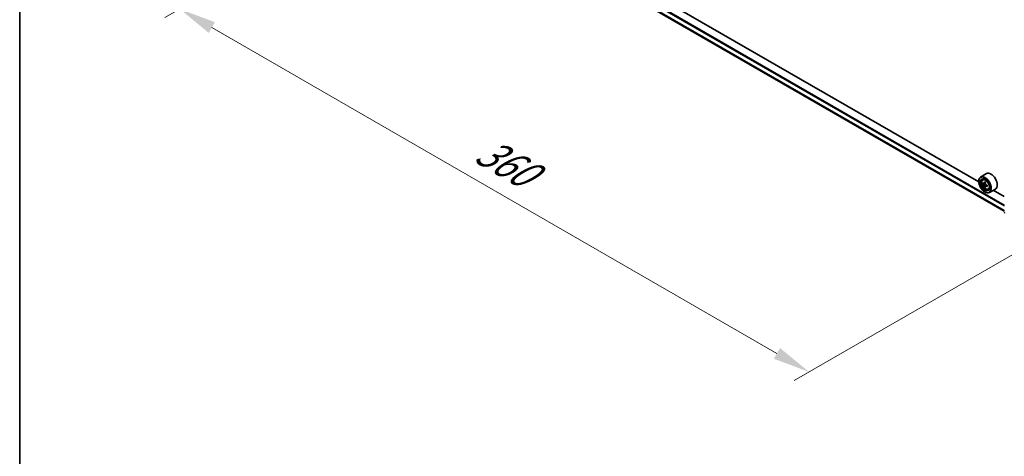
# Model space of a CAD drawing. Units: millimetres. Extents: x 0 to 8858, y 0 to 1546.
# Drawn here: x 0 to 166, y 343 to 417 of the extents above; entities that cross this region are included whole.
import ezdxf

# ---------------------------------------------------------------- set-up
doc = ezdxf.new("R2010")
doc.units = ezdxf.units.MM
doc.header["$LTSCALE"] = 2.5
doc.layers.get('Defpoints').update_dxf_attribs({"lineweight": 25})
for name, color, linetype, lineweight in [('Border (ISO)', 7, 'Continuous', 35), ('Dimension (ISO)', 7, 'Continuous', 18), ('Visible (ISO)', 7, 'Continuous', 35), ('Visible Narrow (ISO)', 7, 'Continuous', 25)]:
    doc.layers.add(name, color=color, linetype=linetype, lineweight=lineweight)
doc.styles.add('Note Text (TK)', font='MS PGothic.ttf')
doc.dimstyles.new('Default - Method 1b (TK)', dxfattribs={"dimscale": 2.5, "dimtxt": 2.5, "dimasz": 2.5, "dimexe": 1, "dimexo": 1.5, "dimgap": 1, "dimtad": 1, "dimrnd": 1e-08, "dimdsep": 46, "dimtxsty": 'Note Text (TK)', "dimcen": 0.09, "dimdle": 5, "dimclrd": 100, "dimclre": 100, "dimclrt": 7, "dimadec": 1, "dimazin": 1, "dimtfac": 1, "dimtmove": 0, "dimatfit": 3, "dimfxl": 0, "dimtolj": 1, "dimlwd": -1, "dimlwe": -1, "dimarcsym": 0})

# ---------------------------------------------------------------- blocks, each defined once
blk = doc.blocks.new('図面枠 tk図枠')
at = {"layer": 'Border (ISO)'}
blk.add_line((14.5, 289), (14.5, 8), dxfattribs=at)
blk = doc.blocks.new('*D24')
at = {"layer": 'Defpoints', "color": 0, "transparency": 16777216}
for p in [(72.94, 445.39), (26.98, 418.86), (179.01, 384.16)]:
    blk.add_point(p, dxfattribs=at)
at = {"layer": 'Dimension (ISO)', "color": 100, "transparency": 16777216}
for p, q in [((69.19, 443.23), (24.48, 417.42)), ((127.63, 360.75), (32.39, 415.73)), ((175.26, 381.99), (130.54, 356.18))]:
    blk.add_line(p, q, dxfattribs=at)
for points in [[(32.91, 416.64), (31.87, 414.83), (26.98, 418.86)], [(128.15, 361.65), (127.11, 359.84), (133.04, 357.62)]]:
    blk.add_solid(points, dxfattribs=at)
at = {"layer": 'Dimension (ISO)', "color": 7, "transparency": 16777216, "insert": (77.56, 395.49), "char_height": 6.25, "attachment_point": 4, "rotation": 330, "style": 'Note Text (TK)'}
blk.add_mtext('\\A1;{\\Q30.000;\\W0.816;\\H0.816x;360}', dxfattribs=at)

msp = doc.modelspace()

# ---------------------------------------------------------------- linework, layer by layer
at = {"layer": 'Visible (ISO)'}
for p, q in [((75.4303, 436.9835), (165.9469, 384.7238)), ((161.6257, 389.6985), (79.817, 436.9307)), ((162.9354, 391.0841), (161.9337, 390.5057)), ((162.3031, 390.0635), (162.4421, 390.1856)), ((161.623, 389.785), (161.623, 389.8191)), ((162.5238, 389.4333), (162.3493, 389.3326)), ((162.8079, 389.5857), (162.5589, 389.4419)), ((162.6054, 389.4688), (162.7316, 389.3959)), ((162.8, 388.9549), (162.6255, 388.8542)), ((163.074, 389.1248), (162.825, 388.981)), ((162.8715, 389.1535), (162.8715, 389.0078)), ((163.2354, 388.4487), (163.4106, 388.508)), ((164.4354, 388.486), (163.4337, 387.9076)), ((162.6542, 387.9989), (162.6837, 387.9819)), ((165.9469, 387.2036), (164.0806, 388.2811))]:
    msp.add_line(p, q, dxfattribs=at)
msp.add_arc((166.0719, 384.5253), 0.125, 180, 231.051724, dxfattribs=at)
for major_axis in [(0.7292, -1.263), (-0.5625, 0.9743)]:
    msp.add_ellipse((162.6542, 389.1897), major_axis=major_axis, ratio=0.57735027, dxfattribs=at)
for centre, major_axis, start_param, end_param in [((162.6837, 389.2067), (0.75, -1.299), 5.49778714, 10.21017612), ((162.6837, 389.2067), (0.5417, -0.9382), 2.37524496, 7.049533), ((163.6854, 389.785), (0.75, -1.299), 0, 3.14159265), ((164.4581, 390.6564), (-1.4926, -2.5852), 5.45415406, 5.54142023), ((164.8264, 390.5501), (-3.0274, 0), 0.61249873, 0.67680009), ((164.8264, 390.3374), (3.0274, 0), 3.75409138, 3.81839274), ((164.7343, 390.4969), (-1.5137, -2.6218), 5.32488771, 5.38918907), ((164.7343, 390.4969), (-1.5137, -2.6218), 5.60638522, 5.67068658), ((164.8264, 390.869), (-2.9851, 0), 0.74176508, 0.82903125), ((164.8264, 390.0185), (2.9851, 0), 3.88335773, 3.9706239), ((162.7316, 389.2343), (0.099, -0.1714), 1.79506236, 2.35619449), ((164.9184, 390.3906), (1.5137, 2.6218), 2.18329505, 2.24759641), ((164.9184, 390.3906), (1.5137, 2.6218), 2.46479257, 2.52909393), ((162.7316, 389.2343), (0.099, -0.1714), 0.78539816, 1.3465303), ((164.8264, 390.5501), (-3.0274, 0), 0.89399624, 0.9582976), ((164.8264, 390.3374), (3.0274, 0), 4.03558889, 4.09989025), ((165.1946, 390.2311), (1.4926, 2.5852), 2.3125614, 2.39982758)]:
    msp.add_ellipse(centre, major_axis=major_axis, ratio=0.57735027, start_param=start_param, end_param=end_param, dxfattribs=at)
for points, knots in [([(162.3031, 390.0635), (162.2584, 390.0242), (162.2227, 389.974), (162.1682, 389.8531), (162.1515, 389.7807), (162.1399, 389.6199), (162.1465, 389.5308), (162.1829, 389.3479), (162.2126, 389.2542), (162.2916, 389.0718), (162.3406, 388.9832), (162.4533, 388.819), (162.5169, 388.7435), (162.6534, 388.6126), (162.7263, 388.5574), (162.8754, 388.4739), (162.9518, 388.4455), (163.0981, 388.4226), (163.1685, 388.4266), (163.2337, 388.4481), (163.2345, 388.4484), (163.2354, 388.4487)], [2.47113777, 2.47113777, 2.47113777, 2.47113777, 2.74963398, 2.74963398, 3.06145281, 3.06145281, 3.39508775, 3.39508775, 3.7294293, 3.7294293, 4.06151173, 4.06151173, 4.39336629, 4.39336629, 4.72719714, 4.72719714, 5.06192126, 5.06192126, 5.37861809, 5.37861809, 5.38284387, 5.38284387, 5.38284387, 5.38284387]), ([(162.4662, 389.4554), (162.4819, 389.4442), (162.4989, 389.4364), (162.5312, 389.4317), (162.5464, 389.4347), (162.5714, 389.4491), (162.5827, 389.4614), (162.5991, 389.4943), (162.6043, 389.5149), (162.6062, 389.5362)], [-0.2880009693, -0.2880009693, -0.2880009693, -0.2880009693, -0.2700640264, -0.2700640264, -0.2521270835, -0.2521270835, -0.2341901406, -0.2341901406, -0.2162531977, -0.2162531977, -0.2162531977, -0.2162531977]), ([(162.6062, 389.0003), (162.6043, 389.0195), (162.5991, 389.0421), (162.5827, 389.0889), (162.5714, 389.1131), (162.5464, 389.1562), (162.5312, 389.1781), (162.4989, 389.2157), (162.4819, 389.2315), (162.4662, 389.2427)], [0, 0, 0, 0, 0.0179369429, 0.0179369429, 0.0358738858, 0.0358738858, 0.0538108287, 0.0538108287, 0.0717477716, 0.0717477716, 0.0717477716, 0.0717477716]), ([(162.7903, 389.4299), (162.7884, 389.4085), (162.7903, 389.3839), (162.8023, 389.3346), (162.8126, 389.3099), (162.8375, 389.2667), (162.8538, 389.2455), (162.8905, 389.2104), (162.9109, 389.1965), (162.9303, 389.1875)], [-0.2880009693, -0.2880009693, -0.2880009693, -0.2880009693, -0.2700640264, -0.2700640264, -0.2521270835, -0.2521270835, -0.2341901406, -0.2341901406, -0.2162531977, -0.2162531977, -0.2162531977, -0.2162531977]), ([(162.9303, 388.9748), (162.9109, 388.9838), (162.8905, 388.9897), (162.8538, 388.9918), (162.8375, 388.9882), (162.8126, 388.9738), (162.8023, 388.9621), (162.7903, 388.9318), (162.7884, 388.9132), (162.7903, 388.894)], [0, 0, 0, 0, 0.0179369429, 0.0179369429, 0.0358738858, 0.0358738858, 0.0538108287, 0.0538108287, 0.0717477716, 0.0717477716, 0.0717477716, 0.0717477716])]:
    msp.add_open_spline(points, degree=3, knots=knots, dxfattribs=at)
at = {"layer": 'Visible Narrow (ISO)'}
for p, q in [((74.7078, 438.3155), (165.9469, 385.6386)), ((74.7962, 438.4686), (165.9469, 385.8428)), ((74.7078, 437.5917), (165.9469, 384.9148)), ((74.7215, 437.5561), (165.9469, 384.887)), ((75.4267, 436.986), (165.9469, 384.7242)), ((162.4662, 389.2427), (162.7316, 389.3959)), ((162.6062, 389.5362), (162.7602, 389.6251)), ((162.8715, 389.1535), (162.6062, 389.0003)), ((163.0843, 389.0638), (162.9303, 388.9748))]:
    msp.add_line(p, q, dxfattribs=at)
msp.add_ellipse((162.7761, 389.26), major_axis=(0.4402, -0.7625), ratio=0.57735027, dxfattribs=at)
for centre, major_axis, start_param, end_param in [((162.8231, 389.2872), (-0.4692, 0.8127), 5.85940152, 6.39812858), ((162.8231, 389.2872), (0.4692, -0.8127), 6.16824203, 6.70696909), ((166.0719, 384.5253), (-0.125, 0), 0, 0.78539816)]:
    msp.add_ellipse(centre, major_axis=major_axis, ratio=0.57735027, start_param=start_param, end_param=end_param, dxfattribs=at)

# ---------------------------------------------------------------- block references
at = {"xscale": 2.5, "yscale": 2.5, "zscale": 2.5}
msp.add_blockref('図面枠 tk図枠', (-36.25, -20), dxfattribs=at)

# ---------------------------------------------------------------- dimensions: what is measured, and where the dimension line sits
at = {"layer": 'Dimension (ISO)', "color": 100, "true_color": 0x00ff3f}
dim = msp.add_linear_dim(base=(26.9781, 418.8587), p1=(179.0061, 384.1576), p2=(72.94, 445.3948), angle=330, text='{\\Q30.000;\\W0.816;\\H0.816x;<>}', dimstyle='Default - Method 1b (TK)', override={"dimgap": 1, "dimdec": 2, "dimlfac": 2.939388, "dimtol": 0, "dimlim": 0, "dimtp": 0, "dimtm": 0, "dimtdec": 2, "dimtofl": 0, "dimatfit": 1}, dxfattribs=at)
dim.commit()
dim.dimension.update_dxf_attribs({"geometry": '*D24', "text_midpoint": (80.0111, 388.24), "dimtype": 160})

doc.saveas('drawing.dxf')
